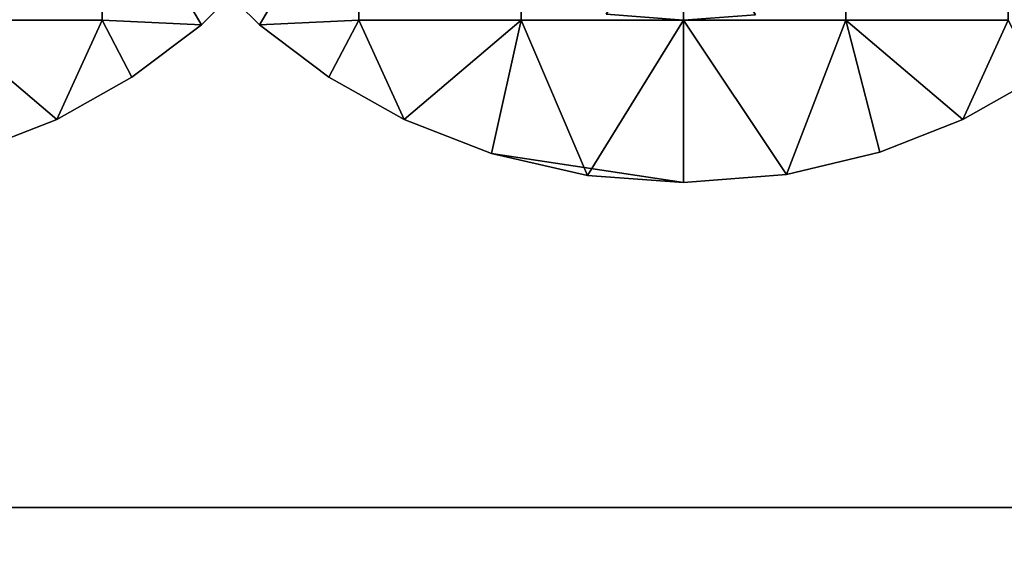
# Model space of a CAD drawing. Units: millimetres. Extents: x 2703 to 3380, y 1331 to 1373.
# Drawn here: x 2914 to 2917, y 1337 to 1338 of the extents above; entities that cross this region are included whole.
import ezdxf

# ---------------------------------------------------------------- set-up
doc = ezdxf.new("R2010")
doc.units = ezdxf.units.MM
doc.header["$MEASUREMENT"] = 0
for name, color, linetype in [('Domyslny', 7, 'Continuous'), ('Kreskowanie', 192, 'Continuous'), ('Osie', 5, 'Continuous')]:
    doc.layers.add(name, color=color, linetype=linetype)

msp = doc.modelspace()

# ---------------------------------------------------------------- linework, layer by layer
at = {"layer": 'Domyslny'}
for points in [[(2964.0371, 1334.636, 25), (2964.0371, 1347.636, 25), (2912.219, 1347.636, 25), (2912.219, 1334.636, 25)], [(2912.219, 1334.636, 735), (2912.219, 1347.636, 735), (2964.0371, 1347.636, 735), (2964.0371, 1334.636, 735)], [(2931.7644, 1339.636), (2931.7644, 1334.636), (2911.7644, 1334.636), (2911.7644, 1339.636)], [(2911.7644, 1339.636, 760), (2911.7644, 1334.636, 760), (2931.7644, 1334.636, 760), (2931.7644, 1339.636, 760)]]:
    msp.add_3dface(points, dxfattribs=at)
at = {"layer": 'Kreskowanie'}
for points in [[(2906.7644, 1342.636, 735), (2906.7644, 1336.636, 735), (2921.7644, 1342.636, 735)], [(2921.7644, 1342.636, 24.9273), (2906.7644, 1336.636, 24.9273), (2906.7644, 1342.636, 24.9273)], [(2906.7644, 1336.636, 24.9273), (2921.7644, 1342.636, 24.9273), (2921.7644, 1336.636, 24.9273)], [(2921.7644, 1336.636, 735), (2921.7644, 1342.636, 735), (2906.7644, 1336.636, 735)], [(2906.7644, 1342.636, 730), (2921.7644, 1342.636, 730), (2906.7644, 1336.636, 730)], [(2921.7644, 1342.636, 29.9273), (2906.7644, 1342.636, 29.9273), (2921.7644, 1336.636, 29.9273)], [(2906.7644, 1336.636, 29.9273), (2921.7644, 1336.636, 29.9273), (2906.7644, 1342.636, 29.9273)], [(2921.7644, 1336.636, 730), (2906.7644, 1336.636, 730), (2921.7644, 1342.636, 730)], [(2906.7644, 1336.636, 24.9273), (2921.7644, 1336.636, 24.9273), (2906.7644, 1336.636, 29.9273)], [(2921.7644, 1336.636, 735), (2906.7644, 1336.636, 735), (2906.7644, 1336.636, 730)], [(2906.7644, 1336.636, 730), (2921.7644, 1336.636, 730), (2921.7644, 1336.636, 735)], [(2921.7644, 1336.636, 29.9273), (2906.7644, 1336.636, 29.9273), (2921.7644, 1336.636, 24.9273)]]:
    msp.add_3dface(points, dxfattribs=at)
at = {"layer": 'Osie'}
for points in [[(2913.7373, 1338.136, 29.9273), (2913.7373, 1338.636, 29.9273), (2914.2373, 1338.636, 29.9273), (2914.2373, 1338.136, 29.9273)], [(2914.2373, 1338.136, 30.9273), (2914.2373, 1338.636, 30.9273), (2913.7373, 1338.636, 30.9273), (2913.7373, 1338.136, 30.9273)], [(2914.7439, 1338.3207, 29.9273), (2914.5435, 1338.1215, 29.9273), (2914.2373, 1338.636, 29.9273)], [(2914.2373, 1338.136, 29.9273), (2914.2373, 1338.636, 29.9273), (2914.5435, 1338.1215, 29.9273)], [(2914.5435, 1338.1215, 30.9273), (2914.7439, 1338.3207, 30.9273), (2914.2373, 1338.636, 30.9273)], [(2914.2373, 1338.636, 30.9273), (2914.2373, 1338.136, 30.9273), (2914.5435, 1338.1215, 30.9273)], [(2914.5212, 1338.3207, 730), (2914.7217, 1338.1215, 730), (2915.0278, 1338.636, 730)], [(2914.7217, 1338.1215, 729), (2914.5212, 1338.3207, 729), (2915.0278, 1338.636, 729)], [(2915.0278, 1338.136, 730), (2915.0278, 1338.636, 730), (2914.7217, 1338.1215, 730)], [(2915.0278, 1338.636, 729), (2915.0278, 1338.136, 729), (2914.7217, 1338.1215, 729)], [(2915.5278, 1338.136, 730), (2915.5278, 1338.636, 730), (2915.0278, 1338.636, 730), (2915.0278, 1338.136, 730)], [(2915.0278, 1338.136, 729), (2915.0278, 1338.636, 729), (2915.5278, 1338.636, 729), (2915.5278, 1338.136, 729)], [(2916.0278, 1338.136, 730), (2916.0278, 1338.636, 730), (2915.5278, 1338.636, 730), (2915.5278, 1338.136, 730)], [(2915.5278, 1338.136, 729), (2915.5278, 1338.636, 729), (2916.0278, 1338.636, 729), (2916.0278, 1338.136, 729)], [(2916.5278, 1338.136, 730), (2916.5278, 1338.636, 730), (2916.0278, 1338.636, 730), (2916.0278, 1338.136, 730)], [(2916.0278, 1338.136, 729), (2916.0278, 1338.636, 729), (2916.5278, 1338.636, 729), (2916.5278, 1338.136, 729)], [(2917.0278, 1338.136, 730), (2917.0278, 1338.636, 730), (2916.5278, 1338.636, 730), (2916.5278, 1338.136, 730)], [(2916.5278, 1338.136, 729), (2916.5278, 1338.636, 729), (2917.0278, 1338.636, 729), (2917.0278, 1338.136, 729)], [(2916.0278, 1338.136, 728), (2915.79, 1338.155, 728), (2916.0278, 1338.511, 728)], [(2915.79, 1338.155, 729), (2916.0278, 1338.136, 729), (2916.0278, 1338.511, 729)], [(2916.2495, 1338.1525, 728), (2916.0278, 1338.136, 728), (2916.0278, 1338.511, 728)], [(2916.0278, 1338.136, 729), (2916.2495, 1338.1525, 729), (2916.0278, 1338.511, 729)], [(2914.7217, 1338.1215, 730), (2914.5212, 1338.3207, 730), (2914.5212, 1338.3207, 729)], [(2914.5212, 1338.3207, 729), (2914.7217, 1338.1215, 729), (2914.7217, 1338.1215, 730)], [(2914.5435, 1338.1215, 29.9273), (2914.7439, 1338.3207, 29.9273), (2914.7439, 1338.3207, 30.9273)], [(2914.7439, 1338.3207, 30.9273), (2914.5435, 1338.1215, 30.9273), (2914.5435, 1338.1215, 29.9273)], [(2915.79, 1338.155, 728), (2916.0278, 1338.136, 728), (2916.0278, 1338.136, 729)], [(2916.0278, 1338.136, 729), (2915.79, 1338.155, 729), (2915.79, 1338.155, 728)], [(2916.0278, 1338.136, 728), (2916.2495, 1338.1525, 728), (2916.2495, 1338.1525, 729)], [(2916.2495, 1338.1525, 729), (2916.0278, 1338.136, 729), (2916.0278, 1338.136, 728)], [(2914.0974, 1337.8304, 29.9273), (2913.8284, 1337.7253, 29.9273), (2913.7373, 1338.136, 29.9273)], [(2913.7373, 1338.136, 29.9273), (2914.2373, 1338.136, 29.9273), (2914.0974, 1337.8304, 29.9273)], [(2913.8284, 1337.7253, 30.9273), (2914.0974, 1337.8304, 30.9273), (2913.7373, 1338.136, 30.9273)], [(2914.2373, 1338.136, 30.9273), (2913.7373, 1338.136, 30.9273), (2914.0974, 1337.8304, 30.9273)], [(2914.3293, 1337.9604, 29.9273), (2914.0974, 1337.8304, 29.9273), (2914.2373, 1338.136, 29.9273)], [(2914.0974, 1337.8304, 30.9273), (2914.3293, 1337.9604, 30.9273), (2914.2373, 1338.136, 30.9273)], [(2914.5435, 1338.1215, 29.9273), (2914.3293, 1337.9604, 29.9273), (2914.2373, 1338.136, 29.9273)], [(2914.3293, 1337.9604, 30.9273), (2914.5435, 1338.1215, 30.9273), (2914.2373, 1338.136, 30.9273)], [(2914.3293, 1337.9604, 29.9273), (2914.5435, 1338.1215, 29.9273), (2914.5435, 1338.1215, 30.9273)], [(2914.5435, 1338.1215, 30.9273), (2914.3293, 1337.9604, 30.9273), (2914.3293, 1337.9604, 29.9273)], [(2914.7217, 1338.1215, 730), (2914.936, 1337.9604, 730), (2915.0278, 1338.136, 730)], [(2914.936, 1337.9604, 729), (2914.7217, 1338.1215, 729), (2915.0278, 1338.136, 729)], [(2914.936, 1337.9604, 730), (2914.7217, 1338.1215, 730), (2914.7217, 1338.1215, 729)], [(2914.7217, 1338.1215, 729), (2914.936, 1337.9604, 729), (2914.936, 1337.9604, 730)], [(2914.936, 1337.9604, 730), (2915.1677, 1337.8304, 730), (2915.0278, 1338.136, 730)], [(2915.1677, 1337.8304, 729), (2914.936, 1337.9604, 729), (2915.0278, 1338.136, 729)], [(2915.5278, 1338.136, 730), (2915.0278, 1338.136, 730), (2915.1677, 1337.8304, 730)], [(2915.0278, 1338.136, 729), (2915.5278, 1338.136, 729), (2915.1677, 1337.8304, 729)], [(2915.1677, 1337.8304, 730), (2915.437, 1337.7253, 730), (2915.5278, 1338.136, 730)], [(2915.437, 1337.7253, 729), (2915.1677, 1337.8304, 729), (2915.5278, 1338.136, 729)], [(2915.437, 1337.7253, 730), (2915.7327, 1337.658, 730), (2915.5278, 1338.136, 730)], [(2915.7327, 1337.658, 729), (2915.437, 1337.7253, 729), (2915.5278, 1338.136, 729)], [(2916.0278, 1338.136, 730), (2915.5278, 1338.136, 730), (2915.7327, 1337.658, 730)], [(2915.5278, 1338.136, 729), (2916.0278, 1338.136, 729), (2915.7327, 1337.658, 729)], [(2915.7327, 1337.658, 730), (2916.0278, 1337.636, 730), (2916.0278, 1338.136, 730)], [(2916.0278, 1337.636, 729), (2915.7327, 1337.658, 729), (2916.0278, 1338.136, 729)], [(2916.0278, 1337.636, 730), (2916.3452, 1337.6614, 730), (2916.0278, 1338.136, 730)], [(2916.5278, 1338.136, 730), (2916.0278, 1338.136, 730), (2916.3452, 1337.6614, 730)], [(2916.3452, 1337.6614, 729), (2916.0278, 1337.636, 729), (2916.0278, 1338.136, 729)], [(2916.0278, 1338.136, 729), (2916.5278, 1338.136, 729), (2916.3452, 1337.6614, 729)], [(2916.3452, 1337.6614, 730), (2916.6326, 1337.7296, 730), (2916.5278, 1338.136, 730)], [(2916.6326, 1337.7296, 729), (2916.3452, 1337.6614, 729), (2916.5278, 1338.136, 729)], [(2916.6326, 1337.7296, 730), (2916.8889, 1337.8308, 730), (2916.5278, 1338.136, 730)], [(2917.0278, 1338.136, 730), (2916.5278, 1338.136, 730), (2916.8889, 1337.8308, 730)], [(2916.8889, 1337.8308, 729), (2916.6326, 1337.7296, 729), (2916.5278, 1338.136, 729)], [(2916.5278, 1338.136, 729), (2917.0278, 1338.136, 729), (2916.8889, 1337.8308, 729)], [(2916.8889, 1337.8308, 730), (2917.1196, 1337.9603, 730), (2917.0278, 1338.136, 730)], [(2917.1196, 1337.9603, 729), (2916.8889, 1337.8308, 729), (2917.0278, 1338.136, 729)], [(2914.0974, 1337.8304, 29.9273), (2914.3293, 1337.9604, 29.9273), (2914.3293, 1337.9604, 30.9273)], [(2914.3293, 1337.9604, 30.9273), (2914.0974, 1337.8304, 30.9273), (2914.0974, 1337.8304, 29.9273)], [(2915.1677, 1337.8304, 730), (2914.936, 1337.9604, 730), (2914.936, 1337.9604, 729)], [(2914.936, 1337.9604, 729), (2915.1677, 1337.8304, 729), (2915.1677, 1337.8304, 730)], [(2917.1196, 1337.9603, 730), (2916.8889, 1337.8308, 730), (2916.8889, 1337.8308, 729)], [(2916.8889, 1337.8308, 729), (2917.1196, 1337.9603, 729), (2917.1196, 1337.9603, 730)], [(2913.8284, 1337.7253, 29.9273), (2914.0974, 1337.8304, 29.9273), (2914.0974, 1337.8304, 30.9273)], [(2914.0974, 1337.8304, 30.9273), (2913.8284, 1337.7253, 30.9273), (2913.8284, 1337.7253, 29.9273)], [(2915.437, 1337.7253, 730), (2915.1677, 1337.8304, 730), (2915.1677, 1337.8304, 729)], [(2915.1677, 1337.8304, 729), (2915.437, 1337.7253, 729), (2915.437, 1337.7253, 730)], [(2916.8889, 1337.8308, 730), (2916.6326, 1337.7296, 730), (2916.6326, 1337.7296, 729)], [(2916.6326, 1337.7296, 729), (2916.8889, 1337.8308, 729), (2916.8889, 1337.8308, 730)], [(2915.7327, 1337.658, 730), (2915.437, 1337.7253, 730), (2916.0278, 1337.636, 729.5)], [(2915.437, 1337.7253, 729), (2915.7327, 1337.658, 729), (2915.437, 1337.7253, 730)], [(2916.0278, 1337.636, 729.5), (2915.437, 1337.7253, 730), (2915.7327, 1337.658, 729)], [(2916.6326, 1337.7296, 730), (2916.3452, 1337.6614, 730), (2916.3452, 1337.6614, 729)], [(2916.3452, 1337.6614, 729), (2916.6326, 1337.7296, 729), (2916.6326, 1337.7296, 730)], [(2916.0278, 1337.636, 730), (2915.7327, 1337.658, 730), (2916.0278, 1337.636, 729.5)], [(2915.7327, 1337.658, 729), (2916.0278, 1337.636, 729), (2916.0278, 1337.636, 729.5)], [(2916.3452, 1337.6614, 730), (2916.0278, 1337.636, 730), (2916.0278, 1337.636, 729.5)], [(2916.0278, 1337.636, 729), (2916.3452, 1337.6614, 729), (2916.0278, 1337.636, 729.5)], [(2916.3452, 1337.6614, 729), (2916.3452, 1337.6614, 730), (2916.0278, 1337.636, 729.5)]]:
    msp.add_3dface(points, dxfattribs=at)

doc.saveas('drawing.dxf')
